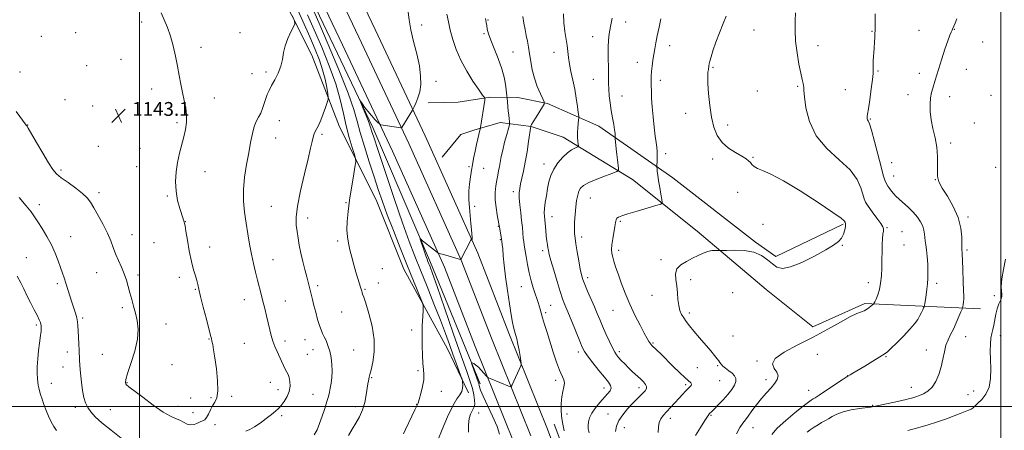
# Model space of a CAD drawing. Extents: x 2149800 to 2152700, y 349800 to 352700.
# Drawn here: x 2150430 to 2151002, y 351986 to 352224 of the extents above; entities that cross this region are included whole.
import ezdxf

# ---------------------------------------------------------------- set-up
doc = ezdxf.new("R2010")
doc.units = 0
doc.header["$MEASUREMENT"] = 0
for name, color, linetype, lineweight in [('32000', 7, 'Continuous', 0), ('DTM HARD BREAKLINE', 7, 'Continuous', 0), ('DTM SPOT ELEVATION', 2, 'Continuous', 13), ('INDEX CONTOUR', 41, 'Continuous', 13), ('INTERMEDIATE CONTOUR', 44, 'Continuous', 0), ('SPOT ELEVATION', 7, 'Continuous', 0)]:
    doc.layers.add(name, color=color, linetype=linetype, lineweight=lineweight)
doc.styles.add('Style-ITALICS', font='ITALICS.shx')

# ---------------------------------------------------------------- blocks, each defined once
blk = doc.blocks.new('SPOT')
at = {"layer": 'SPOT ELEVATION'}
for p, q in [((-3.91, -3.91), (3.82, 3.81)), ((-1.65, 3.77), (1.72, -3.93))]:
    blk.add_line(p, q, dxfattribs=at)

msp = doc.modelspace()

# ---------------------------------------------------------------- linework, layer by layer
at = {"layer": '32000', "flags": 128}
for points in [[(2150500, 350000), (2150500, 352500)], [(2151000, 352500), (2151000, 350000)], [(2152500, 352000), (2150000, 352000)]]:
    msp.add_lwpolyline(points, dxfattribs=at)
at = {"layer": 'DTM HARD BREAKLINE'}
for points in [[(2150451.53, 352500, 1144.436), (2150457, 352487.88, 1143.96), (2150482.96, 352442.17, 1141.9), (2150505.58, 352395.85, 1142.7), (2150528.16, 352346.86, 1141.9), (2150550.79, 352301.2, 1140.9), (2150576.67, 352250.16, 1140.63), (2150599.96, 352203.82, 1139.57), (2150615.99, 352162.26, 1136.97), (2150637.33, 352119.96, 1134.84), (2150653.38, 352079.73, 1134.9), (2150678.67, 352033.36, 1132.9), (2150690.94, 352007.85, 1131.64)], [(2150697.69, 352013.08, 1127.64), (2150668.77, 352083.49, 1129.64), (2150635.31, 352161.97, 1131.64), (2150600.43, 352235.14, 1133.24), (2150560.93, 352311.04, 1135.7), (2150522.1, 352386.93, 1137.37), (2150489.09, 352451.41, 1138.63), (2150463.954, 352500, 1139.803)], [(2150472.019, 352500, 1140.214), (2150491.76, 352460.77, 1139.12), (2150515.75, 352413.67, 1138.32), (2150538.4, 352370.71, 1137.52), (2150565.52, 352316.38, 1135.98), (2150590.07, 352268.12, 1134.72), (2150617.77, 352209.87, 1133.45), (2150646.77, 352148.23, 1131.52), (2150676.91, 352080.79, 1129.79), (2150694.8, 352034.72, 1128.39), (2150717.25, 351979.14, 1127.19)], [(2150483.774, 352500, 1140.286), (2150501.13, 352465.51, 1139.32), (2150525.07, 352418.5, 1138.52), (2150547.74, 352375.5, 1137.72), (2150574.9, 352321.11, 1136.18), (2150599.49, 352272.76, 1134.92), (2150627.26, 352214.36, 1133.65), (2150656.31, 352152.61, 1131.72), (2150686.6, 352084.84, 1129.99), (2150704.56, 352038.59, 1128.59), (2150727.04, 351982.94, 1127.39)], [(2150495.529, 352500, 1139.957), (2150510.5, 352470.25, 1139.12), (2150534.39, 352423.33, 1138.32), (2150557.08, 352380.29, 1137.52), (2150584.28, 352325.84, 1135.98), (2150608.91, 352277.4, 1134.72), (2150636.75, 352218.85, 1133.45), (2150665.85, 352156.99, 1131.52), (2150696.29, 352088.89, 1129.79), (2150714.32, 352042.46, 1128.39), (2150736.83, 351986.74, 1127.19), (2150759.34, 351926.14, 1125.26)], [(2150667.51, 352176.14, 1131.77), (2150684.84, 352176.55, 1131.5), (2150703.55, 352179.59, 1129.71), (2150719.54, 352179.35, 1126.91), (2150736.81, 352175.76, 1125.91), (2150766.6, 352162.64, 1122.78), (2150809.46, 352132.67, 1119.24), (2150857.54, 352095.29, 1118.18), (2150869.41, 352087.11, 1118.38), (2150908.34, 352105.85, 1118.18)], [(2150988.23, 352056.65, 1111.05), (2150941.61, 352058.69, 1115.25), (2150920.97, 352059.67, 1116.25), (2150890.78, 352046.14, 1116.71), (2150863.78, 352067.87, 1116.98), (2150823.65, 352101.8, 1118.51), (2150786.12, 352131.69, 1121.31), (2150745.84, 352156.29, 1124.77), (2150727.28, 352162.57, 1125.97), (2150709.32, 352164.85, 1128.91), (2150693.93, 352160.41, 1130.37), (2150686.56, 352157.86, 1131.44), (2150675.69, 352144.7, 1131.44)], [(2150740.67, 351989.68, 1126.7), (2150763.68, 351928.6, 1124.04), (2150787.03, 351860.42, 1121.24), (2150808.3, 351801.13, 1117.53), (2150824.29, 351745.03, 1112.92), (2150845.47, 351679.98, 1111.75), (2150862.91, 351631.84, 1111.39)]]:
    msp.add_polyline3d(points, dxfattribs=at)
at = {"layer": 'DTM SPOT ELEVATION'}
for p in [(2150501.23, 352223.17, 1142.55), (2150663.8, 352221.43, 1131.44), (2150702.15, 352224.35, 1127.89), (2150782.07, 352223.05, 1121.36), (2150462.95, 352216.9, 1143.73), (2150558.29, 352216.87, 1140.65), (2150700, 352216.3, 1128.2), (2150856.64, 352218.41, 1117.25), (2150925.07, 352217.69, 1114.08), (2150952.41, 352218.22, 1112.83), (2150972.94, 352218.92, 1111.96), (2150442.87, 352214.79, 1143.87), (2150763.06, 352214.62, 1122.69), (2150989.46, 352211.6, 1111.53), (2150535.71, 352208.34, 1141.45), (2150716.73, 352205.74, 1126.88), (2150740.57, 352205.53, 1124.72), (2150807.77, 352209.42, 1119.42), (2150893.8, 352209.42, 1115.26), (2150489.17, 352201.38, 1143), (2150788.94, 352199.8, 1120.6), (2150430.52, 352194.09, 1142.95), (2150469.23, 352197.75, 1143.43), (2150565.17, 352193.22, 1140.54), (2150573.41, 352194.08, 1140.25), (2150832.93, 352196.84, 1117.85), (2150928.54, 352194.74, 1113.88), (2150952.7, 352193.33, 1112.22), (2150979.86, 352195.62, 1111.66), (2150672.03, 352188.64, 1131.55), (2150763.32, 352189.92, 1122.76), (2150802.37, 352189.34, 1119.59), (2150506.95, 352184.34, 1142.61), (2150858.51, 352183.14, 1116.91), (2150882.02, 352185.87, 1116.18), (2150909.61, 352183.93, 1114.83), (2150456.7, 352178.14, 1143.35), (2150543.44, 352179.08, 1141.37), (2150780.06, 352180.27, 1121.29), (2150946.01, 352180.95, 1112.27), (2150970.32, 352179.78, 1111.76), (2150994.16, 352180.6, 1111.61), (2150472.68, 352174.32, 1143.5), (2150817.01, 352170.09, 1118.5), (2150521.72, 352164.7, 1142.26), (2150581.05, 352165.83, 1139.47), (2150924.22, 352166.8, 1113.89), (2150984.58, 352164.53, 1111.67), (2150435.02, 352163.34, 1142.05), (2150841.31, 352163.37, 1117.67), (2150579.01, 352155.77, 1139.23), (2150605.78, 352157.88, 1137.72), (2150970.87, 352152.92, 1111.73), (2150476.11, 352151.04, 1143.14), (2150500.25, 352149.72, 1142.91), (2150805.29, 352146.69, 1119.62), (2150832.56, 352143.53, 1118.26), (2150855.99, 352144.61, 1117.94), (2150936.58, 352141.42, 1113.05), (2150454.3, 352137.26, 1142.3), (2150498.25, 352139.19, 1142.87), (2150537.89, 352136.24, 1141.3), (2150691.15, 352139.12, 1130.17), (2150699.69, 352138.16, 1129.25), (2150734.83, 352140.74, 1124.53), (2150996.96, 352138.81, 1111.37), (2150937.75, 352133.68, 1113.23), (2150962, 352131.63, 1112.03), (2150476.51, 352124.08, 1142.42), (2150716.99, 352124.64, 1126.4), (2150847.21, 352124.36, 1118.35), (2150516.13, 352122.06, 1142.15), (2150619.87, 352118.35, 1136.11), (2150761.58, 352120.96, 1121.15), (2150441.77, 352117.07, 1140.43), (2150576.53, 352116.18, 1138.93), (2150694.55, 352116.23, 1129.58), (2150526.58, 352107.27, 1141.98), (2150597.57, 352109.43, 1137.46), (2150739.33, 352110.22, 1123.36), (2150779.11, 352107.43, 1119.79), (2150980.94, 352109.88, 1111.69), (2150708.16, 352104.52, 1128.1), (2150861.88, 352105.67, 1118.3), (2150933.82, 352103.74, 1115.84), (2150942.62, 352101.47, 1115.18), (2150460.01, 352098.59, 1140.82), (2150495.63, 352099.69, 1142.67), (2150614.91, 352096.04, 1136.32), (2150709.32, 352096.74, 1128.13), (2150756.59, 352098.27, 1121.53), (2150508.29, 352095.07, 1142.52), (2150540.74, 352092.56, 1141.51), (2150733.92, 352090.39, 1124.4), (2150778.06, 352090.57, 1119.59), (2150907.89, 352093.57, 1117.93), (2150943.8, 352093.66, 1115.29), (2150980.24, 352090.71, 1111.72), (2150434.29, 352086.35, 1138.8), (2150577.52, 352085.22, 1139.2), (2150802.59, 352085.1, 1118.27), (2150640.88, 352079.99, 1135.09), (2150475.01, 352077.68, 1141.32), (2150499.09, 352076.21, 1142.3), (2150523.08, 352074.86, 1142.32), (2150760.1, 352074.8, 1121.56), (2150819.79, 352073.55, 1117.59), (2150452.14, 352071.19, 1139.65), (2150532.31, 352068, 1142.1), (2150603.32, 352070.09, 1137.65), (2150630.87, 352067.93, 1135.85), (2150638.52, 352071.66, 1135.34), (2150721.65, 352069.44, 1126.89), (2150923.09, 352071.76, 1116.44), (2150962.67, 352071.49, 1113.56), (2150560.7, 352061.97, 1140.69), (2150584.64, 352061.12, 1139.17), (2150797.43, 352064.47, 1118.81), (2150844.25, 352066.08, 1116.86), (2150996.2, 352064.33, 1110.21), (2150489.91, 352057.34, 1141.74), (2150738.63, 352058.72, 1125.02), (2150774.86, 352055.74, 1120.81), (2150466.97, 352051.36, 1140.26), (2150617.36, 352054.82, 1136.96), (2150735.65, 352054.43, 1125.71), (2150819.06, 352054.27, 1117.64), (2150440, 352047.29, 1137.73), (2150515.25, 352047.86, 1142.59), (2150658.02, 352044.42, 1134.41), (2150540.21, 352039.24, 1142.08), (2150596.1, 352038.84, 1138.7), (2150844.55, 352040.82, 1116.88), (2150979.43, 352040.53, 1111.24), (2150999.7, 352041.04, 1109.5), (2150560.78, 352036.72, 1141.05), (2150584.41, 352038.04, 1139.53), (2150600.65, 352032.95, 1138.63), (2150624.25, 352032.8, 1137.14), (2150797.97, 352036.87, 1119.85), (2150956.63, 352032.83, 1112.7), (2150457.98, 352031.57, 1139.42), (2150478.29, 352030.27, 1141.07), (2150597.35, 352030.27, 1138.91), (2150754.58, 352031.64, 1124.4), (2150778.45, 352031.73, 1121.64), (2150893.42, 352030.21, 1114.84), (2150933.21, 352028.87, 1113.88), (2150455.53, 352022.92, 1139.23), (2150518.72, 352024.27, 1142.54), (2150823.81, 352022.41, 1118.89), (2150835.49, 352023.67, 1118.18), (2150858.46, 352026.37, 1116.15), (2150634.75, 352016.66, 1135.86), (2150661.52, 352020.77, 1134.22), (2150863.64, 352015.61, 1116.43), (2150911.06, 352017.8, 1114.02), (2150448.7, 352013.41, 1138.82), (2150492.6, 352013.86, 1142.09), (2150575.95, 352013.93, 1140.77), (2150580.28, 352009.81, 1140.7), (2150741.46, 352015.12, 1126.41), (2150769.67, 352010.69, 1124.57), (2150789.87, 352010.99, 1122.45), (2150817.05, 352012.66, 1120.27), (2150836.8, 352014.9, 1119.05), (2150947.92, 352011.15, 1112.69), (2150529.7, 352004.86, 1142.53), (2150541.49, 352005.11, 1142.2), (2150553.4, 352005.86, 1141.75), (2150600.74, 352007.11, 1138.86), (2150675.11, 352008.86, 1133.52), (2150888.33, 352009.36, 1114.79), (2150980.81, 352006.86, 1110.88), (2150984.24, 352008.95, 1110.76), (2150462.7, 351999.55, 1139.62), (2150482.98, 351998.14, 1140.79), (2150522.28, 352000.12, 1142.68), (2150625.4, 351999.81, 1136.41), (2150660.77, 352001.14, 1134.04), (2150925.58, 352000.55, 1112.08), (2150530.94, 351996.36, 1142.95), (2150582.51, 351994.68, 1139.67), (2150696.86, 351996.26, 1129.28), (2150748.04, 351995.56, 1125.48), (2150771.93, 351995.58, 1122.78), (2150808.13, 351993.11, 1119.53), (2150831.63, 351994.83, 1117.87), (2150543.78, 351989.48, 1141.41), (2150781.31, 351987.76, 1121.24), (2150856.07, 351987.77, 1115.29)]:
    msp.add_point(p, dxfattribs=at)
at = {"layer": 'INDEX CONTOUR'}
for points in [[(2150561.682, 351985.748, 1140), (2150563.905, 351986.669, 1140), (2150566.691, 351988.137, 1140), (2150570.018, 351990.362, 1140), (2150573.466, 351992.95, 1140), (2150576.515, 351995.352, 1140), (2150578.8, 351997.19, 1140), (2150580.56, 351998.767, 1140), (2150582.19, 352000.558, 1140), (2150583.956, 352002.916, 1140), (2150585.625, 352005.725, 1140), (2150586.834, 352008.745, 1140), (2150587.324, 352011.743, 1140), (2150587.228, 352014.497, 1140), (2150586.782, 352016.787, 1140), (2150586.18, 352018.502, 1140), (2150585.446, 352019.958, 1140), (2150584.566, 352021.582, 1140), (2150583.532, 352023.696, 1140), (2150582.372, 352026.225, 1140), (2150579.823, 352031.846, 1140), (2150578.556, 352034.793, 1140), (2150577.403, 352037.861, 1140), (2150576.42, 352041.091, 1140), (2150575.535, 352044.561, 1140), (2150573.679, 352052.52, 1140), (2150572.648, 352056.858, 1140), (2150571.594, 352061.135, 1140), (2150570.545, 352065.192, 1140), (2150568.384, 352073.382, 1140), (2150567.226, 352077.959, 1140), (2150566.044, 352082.955, 1140), (2150564.884, 352088.361, 1140), (2150563.784, 352094.148, 1140), (2150562.747, 352100.21, 1140), (2150561.769, 352106.423, 1140), (2150560.889, 352112.707, 1140), (2150560.312, 352119.172, 1140), (2150560.29, 352125.973, 1140), (2150560.972, 352133.164, 1140), (2150562.11, 352140.4, 1140), (2150563.359, 352147.236, 1140), (2150564.453, 352153.283, 1140), (2150565.457, 352158.385, 1140), (2150566.52, 352162.443, 1140), (2150567.741, 352165.467, 1140), (2150569.036, 352167.895, 1140), (2150570.272, 352170.276, 1140), (2150571.349, 352173.013, 1140), (2150572.301, 352175.925, 1140), (2150573.192, 352178.69, 1140), (2150574.107, 352181.107, 1140), (2150575.197, 352183.469, 1140), (2150576.632, 352186.193, 1140), (2150578.481, 352189.575, 1140), (2150580.411, 352193.429, 1140), (2150581.985, 352197.447, 1140), (2150582.929, 352201.397, 1140), (2150583.602, 352205.334, 1140), (2150584.527, 352209.39, 1140), (2150586.049, 352213.577, 1140), (2150587.821, 352217.426, 1140), (2150589.322, 352220.351, 1140), (2150590.086, 352222.109, 1140), (2150589.885, 352223.831, 1140), (2150588.543, 352226.995, 1140)], [(2150691.002, 351985.058, 1130), (2150690.927, 351989.417, 1130), (2150691.345, 351992.938, 1130), (2150692.103, 351995.557, 1130), (2150692.963, 351997.389, 1130), (2150693.716, 351998.62, 1130), (2150694.258, 351999.728, 1130), (2150694.515, 352001.263, 1130), (2150694.426, 352003.642, 1130), (2150693.978, 352006.747, 1130), (2150693.173, 352010.325, 1130), (2150691.941, 352014.423, 1130), (2150689.926, 352020.282, 1130), (2150686.699, 352029.444, 1130), (2150682.103, 352042.612, 1130), (2150677.05, 352057.138, 1130), (2150672.721, 352069.538, 1130), (2150670.001, 352077.205, 1130), (2150668.589, 352081.038, 1130), (2150667.376, 352084.091, 1130), (2150666.84, 352085.508, 1130), (2150666.14, 352087.485, 1130), (2150665.201, 352090.246, 1130), (2150662.948, 352097.033, 1130), (2150662.86, 352097.459, 1130), (2150663.049, 352097.328, 1130), (2150663.482, 352096.923, 1130), (2150664.305, 352096.197, 1130), (2150665.705, 352095.023, 1130), (2150667.742, 352093.37, 1130), (2150672.831, 352089.315, 1130), (2150673.268, 352089.001, 1130), (2150673.488, 352088.914, 1130), (2150673.858, 352088.816, 1130), (2150676.392, 352088.104, 1130), (2150686.354, 352085.256, 1130), (2150686.431, 352085.245, 1130), (2150692.299, 352096.564, 1130), (2150692.61, 352097.026, 1130), (2150692.978, 352096.883, 1130), (2150693.097, 352097.748, 1130), (2150692.926, 352100.631, 1130), (2150692.355, 352106.152, 1130), (2150691.647, 352113.112, 1130), (2150691.161, 352119.859, 1130), (2150691.154, 352125.096, 1130), (2150691.488, 352128.962, 1130), (2150691.923, 352131.95, 1130), (2150692.645, 352137.162, 1130), (2150693.146, 352140.226, 1130), (2150693.88, 352143.994, 1130), (2150694.759, 352148.123, 1130), (2150695.648, 352152.119, 1130), (2150697.741, 352161.176, 1130), (2150697.892, 352161.958, 1130), (2150700.319, 352177.775, 1130), (2150700.448, 352178.717, 1130), (2150700.416, 352179.143, 1130), (2150700.196, 352179.417, 1130), (2150699.706, 352179.946, 1130), (2150698.639, 352181.302, 1130), (2150696.636, 352184.1, 1130), (2150693.521, 352188.721, 1130), (2150689.857, 352194.611, 1130), (2150686.393, 352200.986, 1130), (2150683.715, 352207.18, 1130), (2150681.766, 352213.006, 1130), (2150680.329, 352218.397, 1130), (2150679.214, 352223.291, 1130), (2150678.351, 352227.651, 1130)], [(2150801.101, 351984.786, 1120), (2150801.251, 351988.097, 1120), (2150801.628, 351990.747, 1120), (2150802.519, 351992.857, 1120), (2150803.952, 351994.762, 1120), (2150808.242, 351999.397, 1120), (2150813.177, 352004.792, 1120), (2150815.23, 352007.002, 1120), (2150816.929, 352008.788, 1120), (2150819.458, 352011.352, 1120), (2150820.212, 352012.252, 1120), (2150820.458, 352012.974, 1120), (2150820.054, 352013.648, 1120), (2150816.616, 352016.608, 1120), (2150813.362, 352019.684, 1120), (2150809.56, 352023.426, 1120), (2150802.706, 352030.249, 1120), (2150797.41, 352035.445, 1120), (2150796.722, 352036.162, 1120), (2150796.2, 352036.825, 1120), (2150795.584, 352037.779, 1120), (2150794.599, 352039.5, 1120), (2150792.962, 352042.498, 1120), (2150790.513, 352047.099, 1120), (2150787.567, 352052.896, 1120), (2150784.558, 352059.298, 1120), (2150781.854, 352065.743, 1120), (2150779.559, 352071.785, 1120), (2150777.71, 352077.004, 1120), (2150776.324, 352081.099, 1120), (2150775.328, 352084.238, 1120), (2150774.633, 352086.702, 1120), (2150774.17, 352088.808, 1120), (2150773.982, 352090.994, 1120), (2150774.134, 352093.734, 1120), (2150774.643, 352097.294, 1120), (2150775.916, 352104.502, 1120), (2150776.277, 352106.838, 1120), (2150776.563, 352108.291, 1120), (2150777.014, 352109.197, 1120), (2150777.932, 352109.88, 1120), (2150779.86, 352110.629, 1120), (2150783.399, 352111.725, 1120), (2150788.783, 352113.327, 1120), (2150799.745, 352116.552, 1120), (2150802.496, 352117.454, 1120), (2150803.395, 352118.384, 1120), (2150803.214, 352120.14, 1120), (2150802.625, 352123.247, 1120), (2150801.909, 352127.146, 1120), (2150801.25, 352131.008, 1120), (2150800.79, 352134.147, 1120), (2150800.514, 352136.456, 1120), (2150800.364, 352137.972, 1120), (2150800.292, 352138.827, 1120), (2150800.281, 352139.532, 1120), (2150800.394, 352142.718, 1120), (2150800.441, 352145.312, 1120), (2150800.393, 352147.978, 1120), (2150800.194, 352150.425, 1120), (2150799.838, 352153.166, 1120), (2150799.33, 352156.916, 1120), (2150798.696, 352162.115, 1120), (2150798.049, 352168.105, 1120), (2150797.519, 352173.956, 1120), (2150797.204, 352178.918, 1120), (2150797.059, 352182.975, 1120), (2150797.003, 352186.293, 1120), (2150796.98, 352189.071, 1120), (2150797.025, 352191.64, 1120), (2150797.196, 352194.365, 1120), (2150797.533, 352197.504, 1120), (2150797.992, 352200.905, 1120), (2150798.511, 352204.308, 1120), (2150799.053, 352207.573, 1120), (2150799.689, 352211.029, 1120), (2150800.513, 352215.123, 1120), (2150801.564, 352220.053, 1120), (2150802.654, 352225.024, 1120)], [(2150430.064, 352121.26, 1140), (2150434.162, 352116.381, 1140), (2150436.975, 352112.872, 1140), (2150438.957, 352110.139, 1140), (2150440.889, 352107.207, 1140), (2150443.348, 352103.337, 1140), (2150446.113, 352098.726, 1140), (2150448.761, 352093.806, 1140), (2150450.956, 352088.977, 1140), (2150452.7, 352084.504, 1140), (2150454.08, 352080.62, 1140), (2150455.192, 352077.437, 1140), (2150456.168, 352074.583, 1140), (2150457.146, 352071.567, 1140), (2150459.41, 352064.213, 1140), (2150460.621, 352060.457, 1140), (2150462.838, 352054.079, 1140), (2150463.605, 352051.469, 1140), (2150464.025, 352049.144, 1140), (2150464.216, 352046.741, 1140), (2150464.345, 352043.832, 1140), (2150464.538, 352040.167, 1140), (2150464.765, 352036.213, 1140), (2150464.953, 352032.614, 1140), (2150465.159, 352027.101, 1140), (2150465.354, 352023.783, 1140), (2150465.725, 352019.269, 1140), (2150466.258, 352014.139, 1140), (2150466.914, 352009.248, 1140), (2150467.68, 352005.263, 1140), (2150468.639, 352002.072, 1140), (2150469.899, 351999.371, 1140), (2150471.625, 351996.834, 1140), (2150474.218, 351994.041, 1140), (2150478.136, 351990.552, 1140), (2150483.526, 351986.164, 1140), (2150489.294, 351981.636, 1140)], [(2150945.888, 351985.997, 1110), (2150951.076, 351987.422, 1110), (2150957.161, 351989.146, 1110), (2150963.214, 351991.006, 1110), (2150968.47, 351992.844, 1110), (2150972.82, 351994.528, 1110), (2150976.319, 351995.934, 1110), (2150981.097, 351997.78, 1110), (2150982.639, 351998.483, 1110), (2150983.842, 351999.252, 1110), (2150985.059, 352000.29, 1110), (2150986.683, 352001.809, 1110), (2150988.93, 352004.009, 1110), (2150991.308, 352007.053, 1110), (2150993.148, 352011.093, 1110), (2150993.968, 352016.153, 1110), (2150994.047, 352021.744, 1110), (2150993.849, 352027.248, 1110), (2150993.764, 352032.143, 1110), (2150993.872, 352036.293, 1110), (2150994.178, 352039.659, 1110), (2150994.668, 352042.293, 1110), (2150995.259, 352044.608, 1110), (2150995.852, 352047.106, 1110), (2150996.976, 352053.477, 1110), (2150997.77, 352056.72, 1110), (2150998.834, 352059.545, 1110), (2150999.884, 352061.882, 1110), (2151000.552, 352063.723, 1110), (2151000.602, 352065.189, 1110), (2151000.339, 352066.92, 1110), (2151000.202, 352069.68, 1110), (2151000.55, 352074.003, 1110), (2151001.412, 352079.475, 1110), (2151002.74, 352085.45, 1110)]]:
    msp.add_polyline3d(points, dxfattribs=at)
at = {"layer": 'INTERMEDIATE CONTOUR'}
for points in [[(2150601.409, 351983.489, 1138), (2150602.975, 351986.49, 1138), (2150604.476, 351990.096, 1138), (2150606.029, 351994.386, 1138), (2150607.509, 351998.847, 1138), (2150608.73, 352002.814, 1138), (2150609.569, 352005.83, 1138), (2150610.145, 352008.254, 1138), (2150610.642, 352010.649, 1138), (2150611.179, 352013.472, 1138), (2150611.641, 352016.755, 1138), (2150611.85, 352020.426, 1138), (2150611.67, 352024.376, 1138), (2150611.137, 352028.365, 1138), (2150610.327, 352032.117, 1138), (2150609.323, 352035.404, 1138), (2150608.235, 352038.191, 1138), (2150607.183, 352040.493, 1138), (2150606.246, 352042.411, 1138), (2150605.357, 352044.397, 1138), (2150604.413, 352046.991, 1138), (2150603.347, 352050.543, 1138), (2150602.242, 352054.637, 1138), (2150601.221, 352058.664, 1138), (2150600.375, 352062.14, 1138), (2150599.08, 352067.546, 1138), (2150598.511, 352069.776, 1138), (2150597.863, 352072.192, 1138), (2150597.016, 352075.296, 1138), (2150595.904, 352079.419, 1138), (2150594.677, 352084.188, 1138), (2150593.54, 352089.056, 1138), (2150592.647, 352093.578, 1138), (2150591.96, 352097.721, 1138), (2150591.388, 352101.551, 1138), (2150590.923, 352105.302, 1138), (2150590.872, 352109.865, 1138), (2150591.621, 352116.298, 1138), (2150593.38, 352125.15, 1138), (2150595.657, 352134.95, 1138), (2150597.784, 352143.72, 1138), (2150599.244, 352149.933, 1138), (2150600.13, 352153.861, 1138), (2150600.683, 352156.223, 1138), (2150601.125, 352157.693, 1138), (2150601.585, 352158.749, 1138), (2150602.961, 352161.295, 1138), (2150603.969, 352163.37, 1138), (2150605.177, 352166.201, 1138), (2150606.532, 352169.783, 1138), (2150607.836, 352173.458, 1138), (2150608.85, 352176.409, 1138), (2150609.389, 352178.142, 1138), (2150609.478, 352179.469, 1138), (2150609.193, 352181.526, 1138), (2150608.588, 352185.153, 1138), (2150607.628, 352189.997, 1138), (2150606.258, 352195.408, 1138), (2150604.407, 352200.954, 1138), (2150601.946, 352207.08, 1138), (2150598.732, 352214.45, 1138), (2150594.683, 352223.54, 1138), (2150579.445, 352257.564, 1138)], [(2150428.431, 352171.263, 1142), (2150434.217, 352163.247, 1142), (2150434.482, 352162.832, 1142), (2150435.232, 352161.547, 1142), (2150440.05, 352153.238, 1142), (2150443.728, 352146.973, 1142), (2150447.113, 352141.357, 1142), (2150449.593, 352137.589, 1142), (2150451.769, 352135.074, 1142), (2150454.544, 352132.766, 1142), (2150458.501, 352129.881, 1142), (2150462.946, 352126.667, 1142), (2150466.863, 352123.635, 1142), (2150469.539, 352121.09, 1142), (2150471.466, 352118.528, 1142), (2150473.437, 352115.241, 1142), (2150476.02, 352110.767, 1142), (2150478.87, 352105.618, 1142), (2150481.416, 352100.554, 1142), (2150483.252, 352096.147, 1142), (2150484.639, 352092.244, 1142), (2150486.006, 352088.503, 1142), (2150487.66, 352084.662, 1142), (2150489.443, 352080.762, 1142), (2150491.074, 352076.918, 1142), (2150492.352, 352073.21, 1142), (2150493.382, 352069.576, 1142), (2150494.345, 352065.917, 1142), (2150495.385, 352062.149, 1142), (2150496.492, 352058.234, 1142), (2150497.62, 352054.149, 1142), (2150498.651, 352049.809, 1142), (2150499.189, 352044.883, 1142), (2150498.769, 352038.98, 1142), (2150497.145, 352031.992, 1142), (2150494.949, 352024.952, 1142), (2150493.031, 352019.173, 1142), (2150492.041, 352015.619, 1142), (2150491.823, 352013.852, 1142), (2150492.02, 352013.081, 1142), (2150492.467, 352012.529, 1142), (2150493.776, 352011.469, 1142), (2150501.82, 352005.294, 1142), (2150507.932, 352000.725, 1142), (2150513.659, 351996.743, 1142), (2150517.909, 351994.276, 1142), (2150520.92, 351992.925, 1142), (2150523.267, 351991.957, 1142), (2150525.43, 351990.833, 1142), (2150527.528, 351989.786, 1142), (2150529.584, 351989.238, 1142), (2150531.605, 351989.474, 1142), (2150533.508, 351990.211, 1142), (2150535.193, 351991.025, 1142), (2150536.594, 351991.634, 1142), (2150537.781, 351992.324, 1142), (2150538.864, 351993.527, 1142), (2150539.941, 351995.517, 1142), (2150541.075, 351997.958, 1142), (2150542.321, 352000.362, 1142), (2150543.665, 352002.481, 1142), (2150544.822, 352005.041, 1142), (2150545.435, 352009.012, 1142), (2150545.27, 352014.959, 1142), (2150544.571, 352021.832, 1142), (2150543.704, 352028.18, 1142), (2150542.969, 352032.861, 1142), (2150542.41, 352035.987, 1142), (2150542.005, 352037.979, 1142), (2150541.686, 352039.387, 1142), (2150541.208, 352041.268, 1142), (2150538.746, 352050.678, 1142), (2150536.958, 352057.614, 1142), (2150535.404, 352063.833, 1142), (2150534.43, 352068.026, 1142), (2150533.821, 352070.746, 1142), (2150533.223, 352073.013, 1142), (2150532.359, 352075.73, 1142), (2150531.265, 352079.337, 1142), (2150530.057, 352084.156, 1142), (2150528.849, 352090.236, 1142), (2150527.76, 352096.523, 1142), (2150526.909, 352101.687, 1142), (2150526.375, 352104.764, 1142), (2150526.076, 352106.234, 1142), (2150525.889, 352106.941, 1142), (2150525.685, 352107.668, 1142), (2150525.296, 352108.944, 1142), (2150523.361, 352114.866, 1142), (2150522.076, 352119.559, 1142), (2150521.126, 352124.893, 1142), (2150520.849, 352130.49, 1142), (2150521.198, 352136.136, 1142), (2150522.028, 352141.66, 1142), (2150523.183, 352146.915, 1142), (2150525.665, 352156.495, 1142), (2150526.594, 352160.82, 1142), (2150527.14, 352164.959, 1142), (2150527.21, 352169.058, 1142), (2150526.759, 352173.246, 1142), (2150525.941, 352177.591, 1142), (2150524.957, 352182.145, 1142), (2150523.97, 352186.96, 1142), (2150522.98, 352192.083, 1142), (2150521.944, 352197.558, 1142), (2150520.816, 352203.369, 1142), (2150519.524, 352209.241, 1142), (2150517.99, 352214.838, 1142), (2150516.185, 352219.889, 1142), (2150514.272, 352224.378, 1142), (2150512.463, 352228.356, 1142)], [(2150621.206, 351983.213, 1136), (2150623.356, 351986.846, 1136), (2150625.525, 351990.355, 1136), (2150627.633, 351993.99, 1136), (2150629.426, 351997.973, 1136), (2150630.716, 352002.385, 1136), (2150631.578, 352006.755, 1136), (2150632.568, 352013.079, 1136), (2150632.873, 352014.782, 1136), (2150633.318, 352016.976, 1136), (2150633.666, 352018.519, 1136), (2150634.32, 352021.261, 1136), (2150635.318, 352025.718, 1136), (2150636.153, 352031.692, 1136), (2150636.185, 352038.813, 1136), (2150635.004, 352046.58, 1136), (2150633.126, 352053.978, 1136), (2150631.3, 352059.865, 1136), (2150630.107, 352063.435, 1136), (2150629.47, 352065.222, 1136), (2150629.142, 352066.098, 1136), (2150628.902, 352066.833, 1136), (2150628.186, 352069.25, 1136), (2150626.63, 352074.318, 1136), (2150625.558, 352077.93, 1136), (2150624.355, 352082.159, 1136), (2150623.137, 352086.637, 1136), (2150622.033, 352090.928, 1136), (2150621.161, 352094.752, 1136), (2150620.582, 352098.453, 1136), (2150620.346, 352102.534, 1136), (2150620.49, 352107.407, 1136), (2150620.996, 352113.136, 1136), (2150621.832, 352119.694, 1136), (2150622.931, 352126.864, 1136), (2150624.069, 352133.662, 1136), (2150624.987, 352138.912, 1136), (2150625.456, 352141.905, 1136), (2150625.375, 352143.794, 1136), (2150624.675, 352146.198, 1136), (2150623.35, 352150.371, 1136), (2150621.662, 352156.098, 1136), (2150619.934, 352162.801, 1136), (2150618.348, 352170.059, 1136), (2150616.507, 352178.089, 1136), (2150613.871, 352187.268, 1136), (2150610.107, 352197.719, 1136), (2150605.712, 352208.549, 1136), (2150601.388, 352218.611, 1136), (2150597.551, 352227.347, 1136)], [(2150653.208, 351984.182, 1134), (2150654.413, 351986.58, 1134), (2150658.113, 351994.405, 1134), (2150659.829, 351997.994, 1134), (2150660.942, 352000.263, 1134), (2150661.67, 352001.931, 1134), (2150662.371, 352004.08, 1134), (2150663.294, 352007.468, 1134), (2150664.24, 352011.549, 1134), (2150664.903, 352015.452, 1134), (2150665.061, 352018.586, 1134), (2150664.849, 352021.49, 1134), (2150664.489, 352024.986, 1134), (2150664.172, 352029.672, 1134), (2150663.975, 352035.258, 1134), (2150663.941, 352041.233, 1134), (2150664.091, 352047.07, 1134), (2150664.338, 352052.18, 1134), (2150664.572, 352055.956, 1134), (2150664.651, 352058.135, 1134), (2150664.322, 352059.818, 1134), (2150663.303, 352062.448, 1134), (2150655.204, 352082.404, 1134), (2150651.288, 352092.103, 1134), (2150647.308, 352102.084, 1134), (2150643.741, 352111.273, 1134), (2150640.907, 352118.967, 1134), (2150638.5, 352125.945, 1134), (2150636.061, 352133.353, 1134), (2150633.283, 352141.943, 1134), (2150630.475, 352150.888, 1134), (2150628.102, 352158.968, 1134), (2150626.361, 352165.555, 1134), (2150624.386, 352172.404, 1134), (2150621.048, 352181.863, 1134), (2150615.678, 352195.295, 1134), (2150609.462, 352210.12, 1134), (2150604.045, 352222.771, 1134), (2150600.62, 352230.7, 1134)], [(2150673.17, 351980.503, 1132), (2150675.633, 351986.691, 1132), (2150678.736, 351993.901, 1132), (2150681.784, 352000.263, 1132), (2150684.208, 352004.389, 1132), (2150685.93, 352006.826, 1132), (2150686.996, 352008.609, 1132), (2150687.483, 352010.532, 1132), (2150687.582, 352012.444, 1132), (2150687.513, 352013.956, 1132), (2150687.424, 352014.879, 1132), (2150687.165, 352015.823, 1132), (2150686.516, 352017.597, 1132), (2150685.323, 352020.8, 1132), (2150683.703, 352025.19, 1132), (2150681.845, 352030.316, 1132), (2150679.855, 352035.893, 1132), (2150677.531, 352042.3, 1132), (2150674.589, 352050.082, 1132), (2150670.888, 352059.487, 1132), (2150666.837, 352069.567, 1132), (2150662.983, 352079.076, 1132), (2150659.67, 352087.315, 1132), (2150656.424, 352095.785, 1132), (2150652.568, 352106.536, 1132), (2150647.715, 352120.709, 1132), (2150642.648, 352135.827, 1132), (2150638.443, 352148.501, 1132), (2150635.895, 352156.218, 1132), (2150634.684, 352159.942, 1132), (2150634.21, 352161.512, 1132), (2150633.929, 352162.553, 1132), (2150633.519, 352163.852, 1132), (2150632.715, 352165.984, 1132), (2150631.369, 352169.261, 1132), (2150629.815, 352172.938, 1132), (2150627.797, 352177.671, 1132), (2150627.716, 352178.001, 1132), (2150628.189, 352177.277, 1132), (2150629.151, 352175.772, 1132), (2150630.562, 352173.717, 1132), (2150632.384, 352171.33, 1132), (2150634.519, 352168.851, 1132), (2150636.618, 352166.592, 1132), (2150638.268, 352164.883, 1132), (2150639.193, 352163.949, 1132), (2150639.649, 352163.588, 1132), (2150640.027, 352163.489, 1132), (2150651.622, 352161.657, 1132), (2150652.087, 352161.665, 1132), (2150652.27, 352161.862, 1132), (2150658.372, 352171.988, 1132), (2150658.81, 352172.794, 1132), (2150659.394, 352173.977, 1132), (2150660.38, 352176.08, 1132), (2150661.553, 352179.05, 1132), (2150662.58, 352182.686, 1132), (2150663.163, 352186.866, 1132), (2150663.138, 352191.767, 1132), (2150662.377, 352197.646, 1132), (2150660.862, 352204.573, 1132), (2150659.026, 352211.868, 1132), (2150657.411, 352218.665, 1132), (2150656.424, 352224.302, 1132), (2150655.918, 352228.93, 1132)], [(2150760.884, 351984.693, 1124), (2150760.458, 351987.038, 1124), (2150760.352, 351988.956, 1124), (2150760.532, 351991.032, 1124), (2150761.17, 351993.409, 1124), (2150762.488, 351996.119, 1124), (2150764.593, 351999.136, 1124), (2150767.131, 352002.195, 1124), (2150771.684, 352007.236, 1124), (2150773.086, 352009.063, 1124), (2150773.695, 352010.624, 1124), (2150773.384, 352012.144, 1124), (2150772.092, 352014.075, 1124), (2150769.775, 352016.926, 1124), (2150766.532, 352020.954, 1124), (2150763.026, 352025.408, 1124), (2150760.063, 352029.287, 1124), (2150758.188, 352031.972, 1124), (2150756.908, 352034.384, 1124), (2150755.468, 352037.825, 1124), (2150750.846, 352049.337, 1124), (2150748.572, 352054.963, 1124), (2150746.906, 352059.038, 1124), (2150745.576, 352062.479, 1124), (2150744.142, 352066.672, 1124), (2150742.309, 352072.524, 1124), (2150740.365, 352079.01, 1124), (2150738.745, 352084.621, 1124), (2150737.765, 352088.253, 1124), (2150737.27, 352090.418, 1124), (2150736.988, 352092.027, 1124), (2150736.694, 352093.854, 1124), (2150736.367, 352096.103, 1124), (2150736.034, 352098.834, 1124), (2150735.72, 352102.023, 1124), (2150734.992, 352110.403, 1124), (2150734.929, 352112.427, 1124), (2150735.083, 352114.898, 1124), (2150735.509, 352118.277, 1124), (2150736.134, 352122.278, 1124), (2150736.854, 352126.425, 1124), (2150737.632, 352130.347, 1124), (2150738.701, 352134.066, 1124), (2150740.359, 352137.707, 1124), (2150742.78, 352141.315, 1124), (2150745.625, 352144.616, 1124), (2150748.43, 352147.259, 1124), (2150750.801, 352148.993, 1124), (2150752.627, 352149.978, 1124), (2150753.868, 352150.475, 1124), (2150754.521, 352150.764, 1124), (2150754.723, 352151.195, 1124), (2150754.649, 352152.137, 1124), (2150754.46, 352153.858, 1124), (2150754.279, 352156.205, 1124), (2150754.214, 352158.926, 1124), (2150754.339, 352161.747, 1124), (2150754.574, 352164.313, 1124), (2150754.803, 352166.253, 1124), (2150754.92, 352167.412, 1124), (2150754.878, 352168.518, 1124), (2150754.638, 352170.519, 1124), (2150754.172, 352174.097, 1124), (2150753.481, 352178.861, 1124), (2150752.575, 352184.156, 1124), (2150751.496, 352189.399, 1124), (2150750.411, 352194.318, 1124), (2150749.523, 352198.714, 1124), (2150748.963, 352202.486, 1124), (2150748.586, 352205.928, 1124), (2150748.177, 352209.429, 1124), (2150746.919, 352217.693, 1124), (2150746.349, 352222.582, 1124), (2150746.006, 352227.893, 1124)], [(2150846.426, 351984.085, 1116), (2150848.506, 351987.693, 1116), (2150850.157, 351990.23, 1116), (2150851.631, 351992.204, 1116), (2150853.309, 351994.399, 1116), (2150855.482, 351997.39, 1116), (2150858.081, 352000.927, 1116), (2150860.947, 352004.55, 1116), (2150863.895, 352007.877, 1116), (2150866.627, 352010.835, 1116), (2150868.822, 352013.425, 1116), (2150870.191, 352015.682, 1116), (2150870.585, 352017.758, 1116), (2150869.892, 352019.836, 1116), (2150868.321, 352022.095, 1116), (2150867.377, 352024.701, 1116), (2150868.888, 352027.815, 1116), (2150874.109, 352031.541, 1116), (2150881.999, 352035.755, 1116), (2150890.946, 352040.271, 1116), (2150899.509, 352044.844, 1116), (2150906.94, 352048.986, 1116), (2150912.664, 352052.142, 1116), (2150916.321, 352053.946, 1116), (2150918.407, 352054.759, 1116), (2150919.63, 352055.129, 1116), (2150920.601, 352055.513, 1116), (2150921.524, 352056.022, 1116), (2150922.506, 352056.681, 1116), (2150923.599, 352057.481, 1116), (2150925.485, 352058.924, 1116), (2150925.962, 352059.323, 1116), (2150926.294, 352059.777, 1116), (2150926.765, 352060.675, 1116), (2150927.57, 352062.332, 1116), (2150928.557, 352064.755, 1116), (2150929.482, 352067.879, 1116), (2150930.155, 352071.625, 1116), (2150930.582, 352075.862, 1116), (2150930.825, 352080.449, 1116), (2150930.945, 352085.21, 1116), (2150931.016, 352089.838, 1116), (2150931.114, 352093.991, 1116), (2150931.293, 352097.391, 1116), (2150931.517, 352099.996, 1116), (2150931.729, 352101.824, 1116), (2150931.817, 352103.014, 1116), (2150931.448, 352104.191, 1116), (2150930.24, 352106.101, 1116), (2150927.999, 352109.212, 1116), (2150925.305, 352112.887, 1116), (2150922.931, 352116.213, 1116), (2150921.442, 352118.579, 1116), (2150920.571, 352120.584, 1116), (2150919.844, 352123.132, 1116), (2150918.736, 352126.909, 1116), (2150916.526, 352131.743, 1116), (2150912.442, 352137.249, 1116), (2150906.139, 352143.154, 1116), (2150898.977, 352149.645, 1116), (2150892.74, 352157.025, 1116), (2150888.789, 352165.307, 1116), (2150886.782, 352173.349, 1116), (2150885.953, 352179.722, 1116), (2150885.629, 352183.43, 1116), (2150885.515, 352185.205, 1116), (2150885.409, 352186.216, 1116), (2150885.137, 352187.52, 1116), (2150884.625, 352189.738, 1116), (2150883.83, 352193.381, 1116), (2150882.762, 352198.737, 1116), (2150881.663, 352205.211, 1116), (2150880.833, 352211.984, 1116), (2150880.486, 352218.329, 1116), (2150880.505, 352223.888, 1116), (2150880.686, 352228.394, 1116)], [(2150866.925, 351983.711, 1114), (2150870.182, 351987.357, 1114), (2150875.057, 351991.821, 1114), (2150880.541, 351996.402, 1114), (2150885.281, 352000.184, 1114), (2150888.257, 352002.49, 1114), (2150889.772, 352003.604, 1114), (2150890.462, 352004.05, 1114), (2150890.984, 352004.353, 1114), (2150892.084, 352005.038, 1114), (2150894.532, 352006.631, 1114), (2150898.731, 352009.409, 1114), (2150907.773, 352015.415, 1114), (2150910.138, 352016.97, 1114), (2150911.165, 352017.619, 1114), (2150912.449, 352018.352, 1114), (2150913.995, 352019.264, 1114), (2150920.999, 352023.461, 1114), (2150925.723, 352026.311, 1114), (2150929.755, 352028.764, 1114), (2150932.286, 352030.37, 1114), (2150934.064, 352031.735, 1114), (2150936.224, 352033.728, 1114), (2150939.564, 352036.945, 1114), (2150943.525, 352040.882, 1114), (2150947.206, 352044.761, 1114), (2150949.91, 352047.969, 1114), (2150951.743, 352050.547, 1114), (2150953.009, 352052.702, 1114), (2150953.966, 352054.586, 1114), (2150954.672, 352056.137, 1114), (2150955.137, 352057.241, 1114), (2150955.393, 352057.895, 1114), (2150955.556, 352058.549, 1114), (2150955.769, 352059.762, 1114), (2150956.13, 352061.932, 1114), (2150956.58, 352064.807, 1114), (2150957.017, 352067.974, 1114), (2150957.355, 352071.133, 1114), (2150957.558, 352074.452, 1114), (2150957.606, 352078.211, 1114), (2150957.487, 352082.541, 1114), (2150957.228, 352086.972, 1114), (2150956.865, 352090.884, 1114), (2150956.441, 352093.831, 1114), (2150956.033, 352096.066, 1114), (2150955.724, 352098.018, 1114), (2150955.537, 352100.048, 1114), (2150955.257, 352102.246, 1114), (2150954.606, 352104.637, 1114), (2150953.362, 352107.226, 1114), (2150951.52, 352109.949, 1114), (2150949.128, 352112.724, 1114), (2150946.299, 352115.46, 1114), (2150940.86, 352120.243, 1114), (2150938.995, 352122.048, 1114), (2150937.646, 352123.556, 1114), (2150936.535, 352124.95, 1114), (2150935.445, 352126.385, 1114), (2150934.39, 352127.902, 1114), (2150933.44, 352129.514, 1114), (2150932.61, 352131.38, 1114), (2150931.686, 352134.242, 1114), (2150930.398, 352138.987, 1114), (2150926.591, 352153.802, 1114), (2150924.828, 352160.33, 1114), (2150923.639, 352164.107, 1114), (2150922.949, 352165.723, 1114), (2150922.579, 352166.29, 1114), (2150922.375, 352166.728, 1114), (2150922.283, 352167.192, 1114), (2150922.275, 352167.644, 1114), (2150922.343, 352168.203, 1114), (2150922.572, 352169.599, 1114), (2150923.064, 352172.718, 1114), (2150923.861, 352178.019, 1114), (2150924.746, 352184.247, 1114), (2150925.437, 352189.72, 1114), (2150925.738, 352193.233, 1114), (2150925.78, 352195.487, 1114), (2150925.781, 352197.658, 1114), (2150925.906, 352200.647, 1114), (2150926.362, 352207.963, 1114), (2150926.55, 352211.375, 1114), (2150926.699, 352214.28, 1114), (2150926.83, 352216.534, 1114), (2150926.956, 352218.184, 1114), (2150927.045, 352220.036, 1114), (2150927.052, 352223.086, 1114), (2150926.943, 352227.921, 1114)], [(2150709, 351983.846, 1128), (2150707.487, 351988.361, 1128), (2150704.92, 351994.286, 1128), (2150699.41, 352005.989, 1128), (2150697.928, 352009.446, 1128), (2150697.281, 352011.342, 1128), (2150697.038, 352012.382, 1128), (2150696.818, 352013.22, 1128), (2150696.46, 352014.306, 1128), (2150693.135, 352023.873, 1128), (2150692.701, 352025.182, 1128), (2150692.697, 352025.571, 1128), (2150693.121, 352025.373, 1128), (2150693.958, 352024.851, 1128), (2150695.151, 352023.992, 1128), (2150696.632, 352022.713, 1128), (2150698.296, 352021.016, 1128), (2150699.891, 352019.235, 1128), (2150701.131, 352017.792, 1128), (2150701.858, 352016.974, 1128), (2150702.446, 352016.544, 1128), (2150703.398, 352016.136, 1128), (2150714.662, 352011.613, 1128), (2150715.354, 352011.392, 1128), (2150715.759, 352011.639, 1128), (2150716.224, 352012.565, 1128), (2150721.243, 352023.5, 1128), (2150721.507, 352024.178, 1128), (2150721.524, 352024.948, 1128), (2150721.307, 352026.472, 1128), (2150720.88, 352029.186, 1128), (2150720.297, 352032.636, 1128), (2150719.62, 352036.142, 1128), (2150718.912, 352039.163, 1128), (2150718.221, 352041.7, 1128), (2150717.598, 352043.893, 1128), (2150717.057, 352046.005, 1128), (2150716.479, 352048.799, 1128), (2150715.712, 352053.164, 1128), (2150714.664, 352059.64, 1128), (2150713.497, 352067.37, 1128), (2150712.435, 352075.149, 1128), (2150711.651, 352081.946, 1128), (2150711.119, 352087.44, 1128), (2150710.762, 352091.486, 1128), (2150710.506, 352094.08, 1128), (2150710.284, 352095.796, 1128), (2150710.03, 352097.348, 1128), (2150708.906, 352103.957, 1128), (2150708.749, 352105.107, 1128), (2150708.585, 352106.026, 1128), (2150707.574, 352111.261, 1128), (2150706.9, 352115.449, 1128), (2150706.459, 352119.928, 1128), (2150706.451, 352124.175, 1128), (2150706.787, 352128.015, 1128), (2150707.301, 352131.362, 1128), (2150707.854, 352134.19, 1128), (2150708.399, 352136.706, 1128), (2150708.911, 352139.178, 1128), (2150709.97, 352145, 1128), (2150710.782, 352148.806, 1128), (2150711.905, 352153.318, 1128), (2150713.111, 352157.81, 1128), (2150714.1, 352161.364, 1128), (2150714.643, 352163.366, 1128), (2150714.805, 352164.402, 1128), (2150714.728, 352165.361, 1128), (2150714.533, 352166.944, 1128), (2150714.28, 352169.092, 1128), (2150714.012, 352171.563, 1128), (2150713.768, 352174.098, 1128), (2150713.337, 352179.147, 1128), (2150713.23, 352180.182, 1128), (2150713.015, 352182.101, 1128), (2150712.582, 352185.568, 1128), (2150711.749, 352190.34, 1128), (2150710.318, 352195.951, 1128), (2150708.215, 352201.916, 1128), (2150705.87, 352207.666, 1128), (2150703.84, 352212.614, 1128), (2150702.542, 352216.329, 1128), (2150701.842, 352219.015, 1128), (2150701.466, 352221.032, 1128), (2150701.156, 352222.835, 1128), (2150700.696, 352225.258, 1128)], [(2150746.546, 351985.788, 1126), (2150746.058, 351987.854, 1126), (2150745.629, 351989.767, 1126), (2150745.274, 351991.846, 1126), (2150744.982, 351994.485, 1126), (2150744.768, 351997.923, 1126), (2150744.737, 352001.782, 1126), (2150745.015, 352005.529, 1126), (2150745.64, 352008.735, 1126), (2150746.296, 352011.39, 1126), (2150746.58, 352013.586, 1126), (2150746.182, 352015.518, 1126), (2150743.725, 352021.039, 1126), (2150741.996, 352025.768, 1126), (2150740.136, 352031.457, 1126), (2150736.575, 352042.849, 1126), (2150735.099, 352047.615, 1126), (2150733.939, 352051.467, 1126), (2150733.133, 352054.31, 1126), (2150732.543, 352056.457, 1126), (2150731.985, 352058.325, 1126), (2150731.309, 352060.292, 1126), (2150730.489, 352062.587, 1126), (2150729.528, 352065.4, 1126), (2150728.446, 352068.872, 1126), (2150727.311, 352072.948, 1126), (2150726.207, 352077.527, 1126), (2150725.21, 352082.422, 1126), (2150724.366, 352087.109, 1126), (2150723.273, 352093.655, 1126), (2150722.978, 352095.646, 1126), (2150722.743, 352097.693, 1126), (2150722.178, 352103.829, 1126), (2150721.765, 352107.904, 1126), (2150721.247, 352112.468, 1126), (2150720.746, 352117.031, 1126), (2150720.416, 352121.017, 1126), (2150720.379, 352124.052, 1126), (2150720.641, 352126.561, 1126), (2150721.173, 352129.169, 1126), (2150721.942, 352132.421, 1126), (2150722.876, 352136.547, 1126), (2150723.896, 352141.696, 1126), (2150724.917, 352147.791, 1126), (2150725.829, 352153.847, 1126), (2150727.093, 352162.617, 1126), (2150727.086, 352162.679, 1126), (2150727.123, 352162.866, 1126), (2150727.463, 352163.554, 1126), (2150728.414, 352165.183, 1126), (2150730.132, 352167.967, 1126), (2150733.885, 352173.92, 1126), (2150734.807, 352175.53, 1126), (2150734.86, 352176.702, 1126), (2150734.093, 352178.441, 1126), (2150732.617, 352181.505, 1126), (2150730.815, 352185.664, 1126), (2150729.135, 352190.442, 1126), (2150727.92, 352195.397, 1126), (2150727.08, 352200.226, 1126), (2150726.42, 352204.66, 1126), (2150725.778, 352208.52, 1126), (2150725.122, 352211.986, 1126), (2150724.453, 352215.326, 1126), (2150723.777, 352218.771, 1126), (2150723.126, 352222.405, 1126), (2150722.538, 352226.273, 1126)], [(2150776.316, 351985.447, 1122), (2150776.895, 351988.506, 1122), (2150778.222, 351991.81, 1122), (2150780.448, 351995.223, 1122), (2150783.21, 351998.541, 1122), (2150786.019, 352001.543, 1122), (2150788.468, 352004.055, 1122), (2150792.151, 352007.771, 1122), (2150793.415, 352009.137, 1122), (2150794.183, 352010.335, 1122), (2150794.313, 352011.507, 1122), (2150793.71, 352012.782, 1122), (2150792.457, 352014.241, 1122), (2150790.682, 352015.954, 1122), (2150786.164, 352020.162, 1122), (2150783.791, 352022.444, 1122), (2150781.578, 352024.678, 1122), (2150779.636, 352026.731, 1122), (2150778.058, 352028.468, 1122), (2150776.865, 352029.885, 1122), (2150775.785, 352031.5, 1122), (2150774.476, 352033.962, 1122), (2150772.705, 352037.683, 1122), (2150770.687, 352042.134, 1122), (2150768.751, 352046.551, 1122), (2150767.124, 352050.385, 1122), (2150765.63, 352053.957, 1122), (2150763.997, 352057.806, 1122), (2150760.056, 352066.831, 1122), (2150758.357, 352070.803, 1122), (2150757.209, 352073.758, 1122), (2150756.432, 352076.412, 1122), (2150755.737, 352079.766, 1122), (2150754.913, 352084.464, 1122), (2150754.042, 352089.725, 1122), (2150753.285, 352094.412, 1122), (2150752.768, 352097.741, 1122), (2150752.491, 352100.34, 1122), (2150752.421, 352103.194, 1122), (2150752.53, 352107.013, 1122), (2150752.791, 352111.419, 1122), (2150753.183, 352115.765, 1122), (2150753.688, 352119.513, 1122), (2150754.308, 352122.574, 1122), (2150755.053, 352124.97, 1122), (2150756.029, 352126.781, 1122), (2150757.729, 352128.311, 1122), (2150760.746, 352129.925, 1122), (2150765.342, 352131.856, 1122), (2150770.461, 352133.811, 1122), (2150774.72, 352135.372, 1122), (2150777.083, 352136.293, 1122), (2150777.907, 352137.026, 1122), (2150777.899, 352138.199, 1122), (2150777.338, 352143.079, 1122), (2150776.994, 352146.25, 1122), (2150776.669, 352149.44, 1122), (2150776.09, 352155.568, 1122), (2150776.055, 352156.108, 1122), (2150776.068, 352157.122, 1122), (2150775.986, 352158.349, 1122), (2150775.715, 352160.453, 1122), (2150775.192, 352163.61, 1122), (2150774.506, 352167.54, 1122), (2150773.785, 352171.852, 1122), (2150773.143, 352176.19, 1122), (2150772.637, 352180.349, 1122), (2150772.313, 352184.165, 1122), (2150772.188, 352187.574, 1122), (2150772.153, 352194.707, 1122), (2150771.942, 352203.983, 1122), (2150771.946, 352208.55, 1122), (2150772.161, 352212.52, 1122), (2150772.626, 352216.288, 1122), (2150773.364, 352220.434, 1122), (2150774.358, 352225.33, 1122)], [(2150822.684, 351983.051, 1118), (2150825.552, 351987.743, 1118), (2150828.067, 351991.781, 1118), (2150829.631, 351994.2, 1118), (2150830.441, 351995.328, 1118), (2150830.892, 351995.82, 1118), (2150832.174, 351997.073, 1118), (2150833.637, 351998.547, 1118), (2150835.924, 352000.9, 1118), (2150838.68, 352003.832, 1118), (2150841.414, 352006.92, 1118), (2150843.694, 352009.8, 1118), (2150845.327, 352012.352, 1118), (2150846.175, 352014.519, 1118), (2150846.15, 352016.283, 1118), (2150845.355, 352017.788, 1118), (2150843.942, 352019.218, 1118), (2150842.102, 352020.704, 1118), (2150840.185, 352022.162, 1118), (2150838.582, 352023.456, 1118), (2150837.56, 352024.501, 1118), (2150836.898, 352025.434, 1118), (2150836.25, 352026.442, 1118), (2150835.293, 352027.73, 1118), (2150833.79, 352029.565, 1118), (2150831.524, 352032.231, 1118), (2150824.945, 352039.907, 1118), (2150821.722, 352043.729, 1118), (2150819.22, 352046.801, 1118), (2150817.352, 352049.253, 1118), (2150815.888, 352051.374, 1118), (2150814.649, 352053.452, 1118), (2150813.64, 352055.767, 1118), (2150812.92, 352058.595, 1118), (2150812.497, 352062.104, 1118), (2150812.203, 352066.027, 1118), (2150811.821, 352069.986, 1118), (2150811.281, 352073.658, 1118), (2150811.093, 352076.94, 1118), (2150811.911, 352079.782, 1118), (2150814.166, 352082.166, 1118), (2150817.395, 352084.188, 1118), (2150820.913, 352085.972, 1118), (2150824.16, 352087.6, 1118), (2150827.086, 352088.972, 1118), (2150829.768, 352089.944, 1118), (2150832.237, 352090.43, 1118), (2150834.335, 352090.563, 1118), (2150836.813, 352090.508, 1118), (2150838.043, 352090.526, 1118), (2150840.602, 352090.605, 1118), (2150845.161, 352090.691, 1118), (2150850.864, 352090.46, 1118), (2150856.469, 352089.514, 1118), (2150860.998, 352087.62, 1118), (2150864.523, 352085.179, 1118), (2150867.379, 352082.753, 1118), (2150869.994, 352080.894, 1118), (2150873.173, 352080.118, 1118), (2150877.813, 352080.934, 1118), (2150884.399, 352083.582, 1118), (2150891.762, 352087.245, 1118), (2150898.318, 352090.843, 1118), (2150902.855, 352093.562, 1118), (2150905.657, 352095.673, 1118), (2150907.378, 352097.714, 1118), (2150908.569, 352100.064, 1118), (2150909.358, 352102.45, 1118), (2150909.771, 352104.437, 1118), (2150909.851, 352105.703, 1118), (2150909.727, 352106.378, 1118), (2150909.545, 352106.706, 1118), (2150909.422, 352106.901, 1118), (2150909.35, 352107.067, 1118), (2150909.29, 352107.277, 1118), (2150908.966, 352107.743, 1118), (2150907.157, 352109.222, 1118), (2150902.406, 352112.608, 1118), (2150893.913, 352118.346, 1118), (2150883.517, 352125.087, 1118), (2150873.715, 352131.035, 1118), (2150866.477, 352134.837, 1118), (2150861.665, 352136.926, 1118), (2150858.612, 352138.174, 1118), (2150856.697, 352139.307, 1118), (2150855.48, 352140.435, 1118), (2150854.565, 352141.519, 1118), (2150853.553, 352142.561, 1118), (2150852.032, 352143.735, 1118), (2150849.585, 352145.258, 1118), (2150846.005, 352147.318, 1118), (2150841.916, 352149.974, 1118), (2150838.152, 352153.257, 1118), (2150835.356, 352157.221, 1118), (2150833.419, 352162.025, 1118), (2150832.044, 352167.851, 1118), (2150830.99, 352174.668, 1118), (2150830.238, 352181.582, 1118), (2150829.828, 352187.484, 1118), (2150829.767, 352191.543, 1118), (2150829.93, 352194.052, 1118), (2150830.161, 352195.58, 1118), (2150830.497, 352197.617, 1118), (2150830.704, 352198.764, 1118), (2150831.049, 352200.399, 1118), (2150831.701, 352202.855, 1118), (2150832.846, 352206.472, 1118), (2150834.584, 352211.388, 1118), (2150836.656, 352216.932, 1118), (2150838.715, 352222.232, 1118), (2150840.485, 352226.596, 1118)], [(2150887.509, 351985.037, 1112), (2150889.347, 351986.383, 1112), (2150891.564, 351987.891, 1112), (2150893.861, 351989.381, 1112), (2150895.86, 351990.608, 1112), (2150897.321, 351991.424, 1112), (2150898.545, 351992.067, 1112), (2150899.967, 351992.873, 1112), (2150901.975, 351994.075, 1112), (2150904.763, 351995.498, 1112), (2150908.476, 351996.865, 1112), (2150913.078, 351997.952, 1112), (2150917.805, 351998.743, 1112), (2150924.218, 351999.624, 1112), (2150926.207, 351999.972, 1112), (2150928.929, 352000.54, 1112), (2150938.13, 352002.539, 1112), (2150942.372, 352003.477, 1112), (2150944.959, 352004.067, 1112), (2150946.359, 352004.414, 1112), (2150948.76, 352005.077, 1112), (2150950.535, 352005.61, 1112), (2150952.667, 352006.335, 1112), (2150955.079, 352007.329, 1112), (2150957.59, 352008.838, 1112), (2150959.996, 352011.149, 1112), (2150962.121, 352014.443, 1112), (2150963.899, 352018.477, 1112), (2150965.29, 352022.9, 1112), (2150966.303, 352027.381, 1112), (2150967.146, 352031.656, 1112), (2150968.073, 352035.483, 1112), (2150969.284, 352038.733, 1112), (2150970.75, 352041.731, 1112), (2150972.382, 352044.92, 1112), (2150974.072, 352048.552, 1112), (2150975.614, 352052.118, 1112), (2150976.781, 352054.921, 1112), (2150977.423, 352056.494, 1112), (2150977.695, 352057.285, 1112), (2150977.83, 352057.971, 1112), (2150978.011, 352059.089, 1112), (2150978.215, 352060.616, 1112), (2150978.365, 352062.389, 1112), (2150978.406, 352064.351, 1112), (2150978.346, 352066.876, 1112), (2150977.655, 352085.04, 1112), (2150977.531, 352088.008, 1112), (2150977.447, 352089.663, 1112), (2150977.382, 352090.522, 1112), (2150977.323, 352091.135, 1112), (2150977.284, 352092.187, 1112), (2150977.283, 352094.4, 1112), (2150977.247, 352098.285, 1112), (2150976.724, 352103.536, 1112), (2150975.169, 352109.637, 1112), (2150972.298, 352116.029, 1112), (2150968.886, 352121.965, 1112), (2150965.968, 352126.655, 1112), (2150964.321, 352129.551, 1112), (2150963.671, 352131.073, 1112), (2150963.486, 352131.883, 1112), (2150963.335, 352132.628, 1112), (2150963.2, 352133.896, 1112), (2150963.166, 352136.26, 1112), (2150963.253, 352140.1, 1112), (2150963.228, 352145.036, 1112), (2150962.792, 352150.494, 1112), (2150961.772, 352155.983, 1112), (2150960.495, 352161.33, 1112), (2150959.416, 352166.44, 1112), (2150958.887, 352171.211, 1112), (2150958.859, 352175.507, 1112), (2150959.181, 352179.184, 1112), (2150959.718, 352182.169, 1112), (2150960.389, 352184.677, 1112), (2150961.9, 352189.435, 1112), (2150965.704, 352201.704, 1112), (2150967.488, 352207.316, 1112), (2150969.112, 352212.175, 1112), (2150970.325, 352215.433, 1112), (2150971.148, 352217.326, 1112), (2150971.663, 352218.36, 1112), (2150971.972, 352219.018, 1112), (2150972.638, 352220.709, 1112), (2150973.339, 352222.419, 1112), (2150974.44, 352224.978, 1112)], [(2150428.919, 352075.675, 1138), (2150430.996, 352071.726, 1138), (2150432.78, 352068.168, 1138), (2150434.613, 352064.473, 1138), (2150436.72, 352060.309, 1138), (2150438.846, 352056.142, 1138), (2150440.622, 352052.634, 1138), (2150441.769, 352050.263, 1138), (2150442.39, 352048.772, 1138), (2150442.682, 352047.721, 1138), (2150442.818, 352046.748, 1138), (2150442.864, 352045.813, 1138), (2150442.861, 352044.957, 1138), (2150442.84, 352044.193, 1138), (2150442.793, 352043.43, 1138), (2150442.702, 352042.548, 1138), (2150442.544, 352041.38, 1138), (2150442.287, 352039.56, 1138), (2150441.893, 352036.67, 1138), (2150441.36, 352032.503, 1138), (2150440.834, 352027.68, 1138), (2150440.495, 352023.03, 1138), (2150440.471, 352019.218, 1138), (2150440.669, 352016.262, 1138), (2150440.943, 352014.014, 1138), (2150441.189, 352012.29, 1138), (2150441.471, 352010.756, 1138), (2150441.895, 352009.039, 1138), (2150442.546, 352006.841, 1138), (2150443.42, 352004.167, 1138), (2150444.489, 352001.095, 1138), (2150445.728, 351997.737, 1138), (2150447.11, 351994.333, 1138), (2150448.607, 351991.155, 1138), (2150450.189, 351988.404, 1138), (2150451.805, 351985.999, 1138)]]:
    msp.add_polyline3d(points, dxfattribs=at)

# ---------------------------------------------------------------- block references
at = {"layer": 'SPOT ELEVATION'}
msp.add_blockref('SPOT', (2150487.696, 352168.674, 1143.149), dxfattribs=at)

# ---------------------------------------------------------------- texts
at = {"layer": 'SPOT ELEVATION', "style": 'Style-ITALICS'}
msp.add_text('1143.1', height=8, dxfattribs=at).set_placement((2150495.696, 352168.674, 1143.149))

doc.saveas('drawing.dxf')
